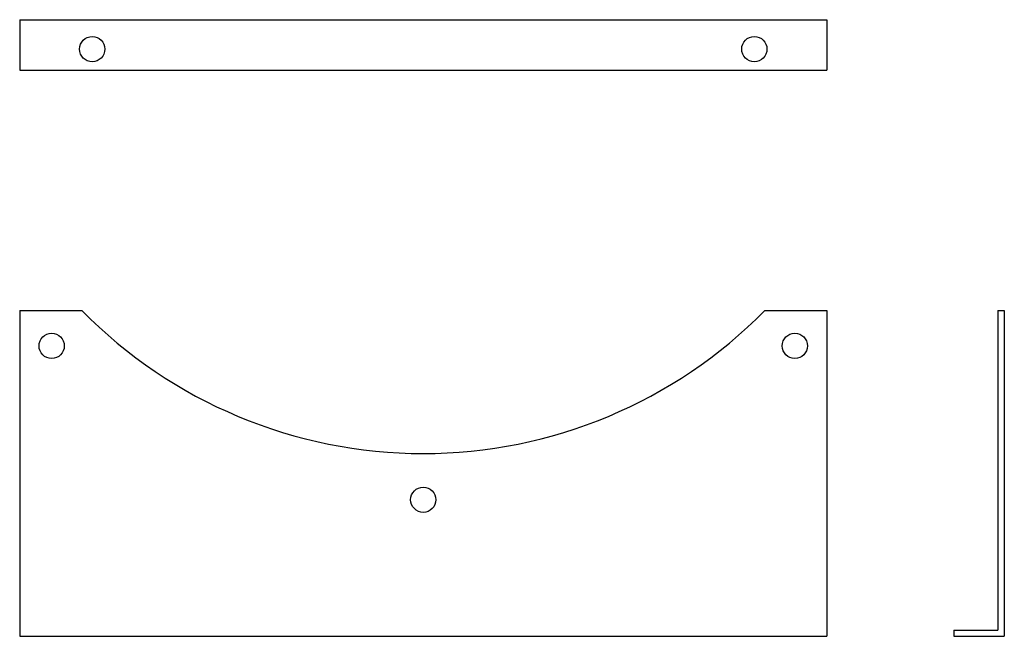
# Model space of a CAD drawing. Extents: x -192 to 276, y -315 to -22.
import ezdxf

# ---------------------------------------------------------------- set-up
doc = ezdxf.new("R2010")
doc.units = 0
doc.layers.get('0').update_dxf_attribs({"linetype": 'CONTINUOUS'})

msp = doc.modelspace()

# ---------------------------------------------------------------- linework, layer by layer
for p, q in [((-192, -21.53), (-192, -45.53)), ((-192, -21.53), (192, -21.53)), ((192, -21.53), (192, -45.53)), ((-192, -45.53), (192, -45.53)), ((-192, -160), (-162.43, -160)), ((-192, -160), (-192, -315)), ((162.43, -160), (192, -160)), ((192, -160), (192, -315)), ((273.42, -160), (273.42, -312)), ((273.42, -160), (276.42, -160)), ((276.42, -160), (276.42, -315)), ((252.42, -312), (252.42, -315)), ((252.42, -312), (273.42, -312)), ((-192, -315), (192, -315)), ((252.42, -315), (276.42, -315))]:
    msp.add_line(p, q)
for centre in [(-157.5, -35.53), (157.5, -35.53), (-176.78, -176.78), (176.78, -176.78), (0, -250)]:
    msp.add_circle(centre, 6)
msp.add_arc((0, 0), 228, 224.5679, 315.4321)

doc.saveas('drawing.dxf')
